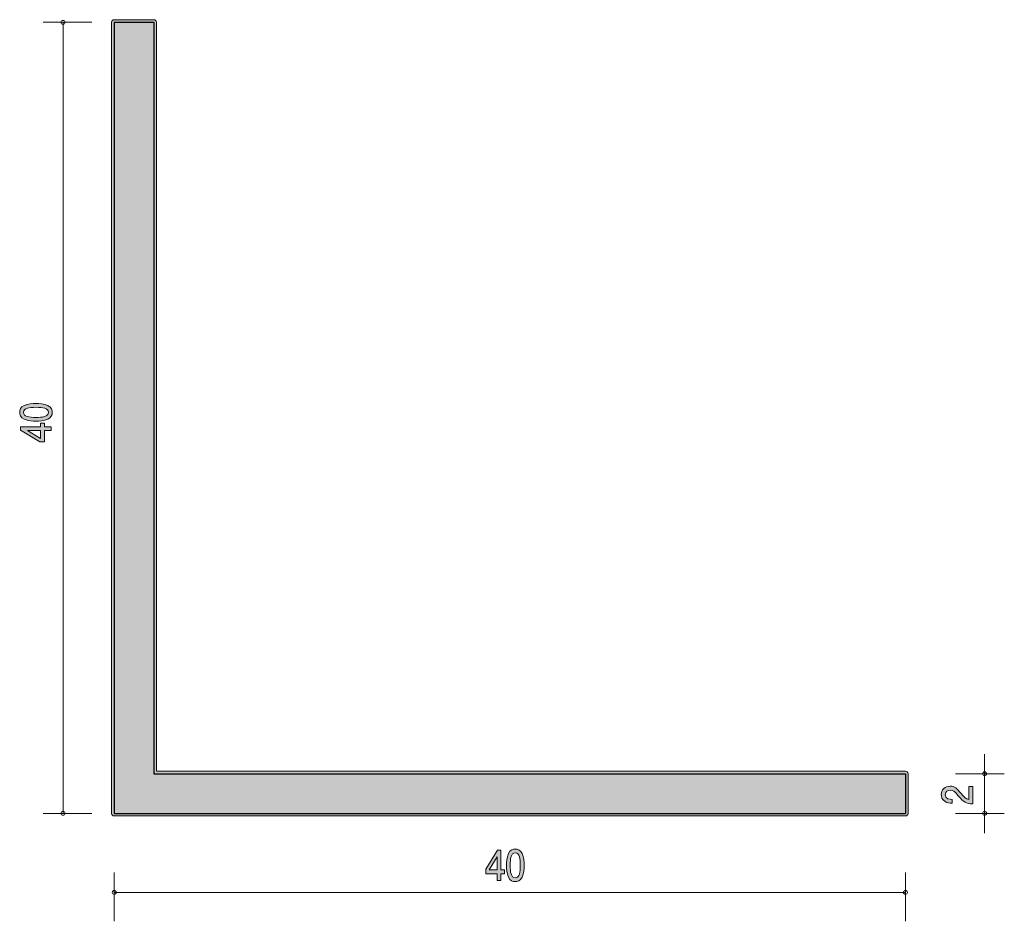
# Model space of a CAD drawing. Units: inches. Extents: x 66.4 to 116.2, y -151.2 to -105.6.
import ezdxf

# ---------------------------------------------------------------- set-up
doc = ezdxf.new("R2010")
doc.units = ezdxf.units.IN
doc.header["$MEASUREMENT"] = 0
doc.layers.add('_U+30EC_U+30A4_U+30E4_U+30FC 1', color=7, linetype='Continuous')

# ---------------------------------------------------------------- blocks, each defined once
blk = doc.blocks.new('block 2')
at = {"layer": '_U+30EC_U+30A4_U+30E4_U+30FC 1', "true_color": 0x221814}
h = blk.add_hatch(color=179, dxfattribs=at)
h.dxf.hatch_style = 2
edge = h.paths.add_edge_path()
edge.add_spline(control_points=[(113.988, -144.717), (114.147, -144.906), (114.221, -144.986), (114.365, -145.028), (114.365, -145.028), (114.365, -144.354), (114.365, -144.354), (114.365, -144.354), (114.57, -144.354), (114.57, -144.354), (114.57, -144.354), (114.57, -145.244), (114.57, -145.244), (114.212, -145.217), (114.134, -145.16), (113.836, -144.827), (113.637, -144.605), (113.569, -144.549), (113.432, -144.549), (113.313, -144.549), (113.182, -144.611), (113.182, -144.781), (113.182, -145.006), (113.413, -145.013), (113.529, -145.017), (113.529, -145.017), (113.529, -145.211), (113.529, -145.211), (113.402, -145.204), (113.29, -145.195), (113.172, -145.125), (113.011, -145.03), (112.977, -144.869), (112.977, -144.768), (112.977, -144.528), (113.161, -144.349), (113.434, -144.349), (113.663, -144.349), (113.762, -144.45), (113.988, -144.717)], knot_values=[0, 0, 0, 0, 1, 1, 1, 2, 2, 2, 3, 3, 3, 4, 4, 4, 5, 5, 5, 6, 6, 6, 7, 7, 7, 8, 8, 8, 9, 9, 9, 10, 10, 10, 11, 11, 11, 12, 12, 12, 13, 13, 13, 13], degree=3, periodic=1)
at = {"layer": '_U+30EC_U+30A4_U+30E4_U+30FC 1', "lineweight": 0}
blk.add_open_spline([(113.988, -144.717), (114.147, -144.906), (114.221, -144.986), (114.365, -145.028), (114.365, -145.028), (114.365, -144.354), (114.365, -144.354), (114.365, -144.354), (114.57, -144.354), (114.57, -144.354), (114.57, -144.354), (114.57, -145.244), (114.57, -145.244), (114.212, -145.217), (114.134, -145.16), (113.836, -144.827), (113.637, -144.605), (113.569, -144.549), (113.432, -144.549), (113.313, -144.549), (113.182, -144.611), (113.182, -144.781), (113.182, -145.006), (113.413, -145.013), (113.529, -145.017), (113.529, -145.017), (113.529, -145.211), (113.529, -145.211), (113.402, -145.204), (113.29, -145.195), (113.172, -145.125), (113.011, -145.03), (112.977, -144.869), (112.977, -144.768), (112.977, -144.528), (113.161, -144.349), (113.434, -144.349), (113.663, -144.349), (113.762, -144.45), (113.988, -144.717)], degree=3, knots=[0, 0, 0, 0, 1, 1, 1, 2, 2, 2, 3, 3, 3, 4, 4, 4, 5, 5, 5, 6, 6, 6, 7, 7, 7, 8, 8, 8, 9, 9, 9, 10, 10, 10, 11, 11, 11, 12, 12, 12, 13, 13, 13, 13], dxfattribs=at)
blk = doc.blocks.new('block 3')
at = {"layer": '_U+30EC_U+30A4_U+30E4_U+30FC 1', "true_color": 0x221814}
h = blk.add_hatch(color=179, dxfattribs=at)
h.dxf.hatch_style = 2
edge = h.paths.add_edge_path()
edge.add_spline(control_points=[(67.803, -125.102), (68.013, -125.195), (68.032, -125.345), (68.032, -125.446), (68.032, -125.585), (67.986, -125.708), (67.803, -125.79), (67.609, -125.879), (67.372, -125.896), (67.209, -125.896), (67.065, -125.896), (66.813, -125.881), (66.615, -125.79), (66.411, -125.697), (66.388, -125.557), (66.388, -125.446), (66.388, -125.309), (66.433, -125.184), (66.615, -125.102), (66.807, -125.016), (67.036, -124.995), (67.209, -124.995), (67.38, -124.995), (67.611, -125.014), (67.803, -125.102)], knot_values=[0, 0, 0, 0, 1, 1, 1, 2, 2, 2, 3, 3, 3, 4, 4, 4, 5, 5, 5, 6, 6, 6, 7, 7, 7, 8, 8, 8, 8], degree=3, periodic=1)
edge = h.paths.add_edge_path()
edge.add_spline(control_points=[(66.581, -125.446), (66.581, -125.662), (66.864, -125.702), (67.209, -125.702), (67.529, -125.702), (67.837, -125.671), (67.837, -125.446), (67.837, -125.232), (67.556, -125.189), (67.209, -125.189), (66.89, -125.189), (66.581, -125.223), (66.581, -125.446)], knot_values=[0, 0, 0, 0, 1, 1, 1, 2, 2, 2, 3, 3, 3, 4, 4, 4, 4], degree=3, periodic=1)
h = blk.add_hatch(color=179, dxfattribs=at)
h.dxf.hatch_style = 2
h.paths.add_polyline_path([(67.634, -126.176), (67.981, -126.176), (67.981, -126.364), (67.634, -126.364), (67.634, -126.932), (67.41, -126.932), (66.437, -126.344), (66.437, -126.176), (67.435, -126.176), (67.435, -125.996), (67.634, -125.996)])
h.paths.add_polyline_path([(66.78, -126.364), (67.435, -126.76), (67.435, -126.364)])
at = {"layer": '_U+30EC_U+30A4_U+30E4_U+30FC 1', "lineweight": 0}
for points in [[(67.634, -126.176), (67.981, -126.176), (67.981, -126.364), (67.634, -126.364), (67.634, -126.932), (67.41, -126.932), (66.437, -126.344), (66.437, -126.176), (67.435, -126.176), (67.435, -125.996), (67.634, -125.996), (67.634, -126.176)], [(66.78, -126.364), (67.435, -126.76), (67.435, -126.364), (66.78, -126.364)]]:
    blk.add_lwpolyline(points, dxfattribs=at)
for points, knots in [([(67.803, -125.102), (68.013, -125.195), (68.032, -125.345), (68.032, -125.446), (68.032, -125.585), (67.986, -125.708), (67.803, -125.79), (67.609, -125.879), (67.372, -125.896), (67.209, -125.896), (67.065, -125.896), (66.813, -125.881), (66.615, -125.79), (66.411, -125.697), (66.388, -125.557), (66.388, -125.446), (66.388, -125.309), (66.433, -125.184), (66.615, -125.102), (66.807, -125.016), (67.036, -124.995), (67.209, -124.995), (67.38, -124.995), (67.611, -125.014), (67.803, -125.102)], [0, 0, 0, 0, 1, 1, 1, 2, 2, 2, 3, 3, 3, 4, 4, 4, 5, 5, 5, 6, 6, 6, 7, 7, 7, 8, 8, 8, 8]), ([(66.581, -125.446), (66.581, -125.662), (66.864, -125.702), (67.209, -125.702), (67.529, -125.702), (67.837, -125.671), (67.837, -125.446), (67.837, -125.232), (67.556, -125.189), (67.209, -125.189), (66.89, -125.189), (66.581, -125.223), (66.581, -125.446)], [0, 0, 0, 0, 1, 1, 1, 2, 2, 2, 3, 3, 3, 4, 4, 4, 4])]:
    blk.add_open_spline(points, degree=3, knots=knots, dxfattribs=at)
blk = doc.blocks.new('block 4')
at = {"layer": '_U+30EC_U+30A4_U+30E4_U+30FC 1', "true_color": 0x221814}
h = blk.add_hatch(color=179, dxfattribs=at)
h.dxf.hatch_style = 2
h.paths.add_polyline_path([(90.711, -148.775), (90.711, -149.122), (90.523, -149.122), (90.523, -148.775), (89.955, -148.775), (89.955, -148.551), (90.543, -147.578), (90.711, -147.578), (90.711, -148.577), (90.891, -148.577), (90.891, -148.775)])
h.paths.add_polyline_path([(90.523, -147.921), (90.127, -148.577), (90.523, -148.577)])
h = blk.add_hatch(color=179, dxfattribs=at)
h.dxf.hatch_style = 2
edge = h.paths.add_edge_path()
edge.add_spline(control_points=[(91.785, -148.945), (91.692, -149.154), (91.542, -149.173), (91.441, -149.173), (91.302, -149.173), (91.179, -149.126), (91.097, -148.945), (91.007, -148.75), (90.991, -148.513), (90.991, -148.35), (90.991, -148.206), (91.006, -147.954), (91.097, -147.756), (91.19, -147.553), (91.329, -147.529), (91.441, -147.529), (91.578, -147.529), (91.703, -147.574), (91.785, -147.756), (91.871, -147.948), (91.891, -148.177), (91.891, -148.35), (91.891, -148.522), (91.873, -148.752), (91.785, -148.945)], knot_values=[0, 0, 0, 0, 1, 1, 1, 2, 2, 2, 3, 3, 3, 4, 4, 4, 5, 5, 5, 6, 6, 6, 7, 7, 7, 8, 8, 8, 8], degree=3, periodic=1)
edge = h.paths.add_edge_path()
edge.add_spline(control_points=[(91.441, -147.722), (91.225, -147.722), (91.185, -148.005), (91.185, -148.35), (91.185, -148.67), (91.216, -148.978), (91.441, -148.978), (91.655, -148.978), (91.697, -148.697), (91.697, -148.35), (91.697, -148.031), (91.664, -147.722), (91.441, -147.722)], knot_values=[0, 0, 0, 0, 1, 1, 1, 2, 2, 2, 3, 3, 3, 4, 4, 4, 4], degree=3, periodic=1)
at = {"layer": '_U+30EC_U+30A4_U+30E4_U+30FC 1', "lineweight": 0}
for points in [[(90.711, -148.775), (90.711, -149.122), (90.523, -149.122), (90.523, -148.775), (89.955, -148.775), (89.955, -148.551), (90.543, -147.578), (90.711, -147.578), (90.711, -148.577), (90.891, -148.577), (90.891, -148.775), (90.711, -148.775)], [(90.523, -147.921), (90.127, -148.577), (90.523, -148.577), (90.523, -147.921)]]:
    blk.add_lwpolyline(points, dxfattribs=at)
for points, knots in [([(91.785, -148.945), (91.692, -149.154), (91.542, -149.173), (91.441, -149.173), (91.302, -149.173), (91.179, -149.126), (91.097, -148.945), (91.007, -148.75), (90.991, -148.513), (90.991, -148.35), (90.991, -148.206), (91.006, -147.954), (91.097, -147.756), (91.19, -147.553), (91.329, -147.529), (91.441, -147.529), (91.578, -147.529), (91.703, -147.574), (91.785, -147.756), (91.871, -147.948), (91.891, -148.177), (91.891, -148.35), (91.891, -148.522), (91.873, -148.752), (91.785, -148.945)], [0, 0, 0, 0, 1, 1, 1, 2, 2, 2, 3, 3, 3, 4, 4, 4, 5, 5, 5, 6, 6, 6, 7, 7, 7, 8, 8, 8, 8]), ([(91.441, -147.722), (91.225, -147.722), (91.185, -148.005), (91.185, -148.35), (91.185, -148.67), (91.216, -148.978), (91.441, -148.978), (91.655, -148.978), (91.697, -148.697), (91.697, -148.35), (91.697, -148.031), (91.664, -147.722), (91.441, -147.722)], [0, 0, 0, 0, 1, 1, 1, 2, 2, 2, 3, 3, 3, 4, 4, 4, 4])]:
    blk.add_open_spline(points, degree=3, knots=knots, dxfattribs=at)

msp = doc.modelspace()

# ---------------------------------------------------------------- hatches: boundary and pattern name
at = {"layer": '_U+30EC_U+30A4_U+30E4_U+30FC 1', "true_color": 0xc9c9ca}
h = msp.add_hatch(color=9, dxfattribs=at)
h.dxf.hatch_style = 2
edge = h.paths.add_edge_path()
edge.add_spline(control_points=[(111.166, -143.588), (111.166, -143.588), (73.299, -143.588), (73.299, -143.588), (73.299, -143.588), (73.299, -105.72), (73.299, -105.72), (73.299, -105.647), (73.239, -105.587), (73.166, -105.587), (73.166, -105.587), (71.166, -105.587), (71.166, -105.587), (71.093, -105.587), (71.034, -105.647), (71.034, -105.72), (71.034, -105.72), (71.034, -145.72), (71.034, -145.72), (71.034, -145.793), (71.093, -145.853), (71.166, -145.853), (71.166, -145.853), (111.166, -145.853), (111.166, -145.853), (111.239, -145.853), (111.298, -145.793), (111.298, -145.72), (111.298, -145.72), (111.298, -143.72), (111.298, -143.72), (111.298, -143.647), (111.239, -143.588), (111.166, -143.588)], knot_values=[0, 0, 0, 0, 1, 1, 1, 2, 2, 2, 3, 3, 3, 4, 4, 4, 5, 5, 5, 6, 6, 6, 7, 7, 7, 8, 8, 8, 9, 9, 9, 10, 10, 10, 11, 11, 11, 11], degree=3, periodic=1)

# ---------------------------------------------------------------- linework, layer by layer
at = {"layer": '_U+30EC_U+30A4_U+30E4_U+30FC 1', "color": 179, "lineweight": 9, "true_color": 0x221814}
for points in [[(70.038, -105.72), (67.577, -105.72)], [(68.578, -105.72), (68.578, -145.72)], [(115.166, -142.72), (115.166, -146.72)], [(113.706, -143.72), (116.166, -143.72)], [(70.038, -145.72), (67.577, -145.72)], [(113.706, -145.72), (116.166, -145.72)], [(71.166, -151.179), (71.166, -148.719)], [(111.166, -151.179), (111.166, -148.719)], [(111.166, -149.719), (71.166, -149.719)]]:
    msp.add_lwpolyline(points, dxfattribs=at)
at = {"layer": '_U+30EC_U+30A4_U+30E4_U+30FC 1', "color": 179, "lineweight": 25, "true_color": 0x221814}
for points in [[(71.166, -105.72), (71.166, -145.72)], [(71.166, -105.72), (73.166, -105.72)], [(73.166, -105.72), (73.166, -143.72)], [(73.166, -143.72), (111.166, -143.72)], [(111.166, -143.72), (111.166, -145.72)], [(71.166, -145.72), (111.166, -145.72)]]:
    msp.add_lwpolyline(points, dxfattribs=at)
at = {"layer": '_U+30EC_U+30A4_U+30E4_U+30FC 1', "color": 179, "lineweight": 9, "true_color": 0x221814}
for points in [[(68.677, -105.72), (68.677, -105.665), (68.633, -105.62), (68.578, -105.62), (68.522, -105.62), (68.478, -105.665), (68.478, -105.72), (68.478, -105.775), (68.522, -105.82), (68.578, -105.82), (68.633, -105.82), (68.677, -105.775), (68.677, -105.72)], [(115.266, -143.72), (115.266, -143.665), (115.221, -143.62), (115.166, -143.62), (115.111, -143.62), (115.066, -143.665), (115.066, -143.72), (115.066, -143.775), (115.111, -143.82), (115.166, -143.82), (115.221, -143.82), (115.266, -143.775), (115.266, -143.72)], [(68.677, -145.72), (68.677, -145.665), (68.633, -145.62), (68.578, -145.62), (68.522, -145.62), (68.478, -145.665), (68.478, -145.72), (68.478, -145.775), (68.522, -145.82), (68.578, -145.82), (68.633, -145.82), (68.677, -145.775), (68.677, -145.72)], [(115.266, -145.72), (115.266, -145.665), (115.221, -145.62), (115.166, -145.62), (115.111, -145.62), (115.066, -145.665), (115.066, -145.72), (115.066, -145.775), (115.111, -145.82), (115.166, -145.82), (115.221, -145.82), (115.266, -145.775), (115.266, -145.72)], [(71.166, -149.819), (71.221, -149.819), (71.266, -149.774), (71.266, -149.719), (71.266, -149.664), (71.221, -149.619), (71.166, -149.619), (71.111, -149.619), (71.066, -149.664), (71.066, -149.719), (71.066, -149.774), (71.111, -149.819), (71.166, -149.819)], [(111.166, -149.819), (111.221, -149.819), (111.266, -149.774), (111.266, -149.719), (111.266, -149.664), (111.221, -149.619), (111.166, -149.619), (111.111, -149.619), (111.066, -149.664), (111.066, -149.719), (111.066, -149.774), (111.111, -149.819), (111.166, -149.819)]]:
    msp.add_open_spline(points, degree=3, knots=[0, 0, 0, 0, 1, 1, 1, 2, 2, 2, 3, 3, 3, 4, 4, 4, 4], dxfattribs=at)
at = {"layer": '_U+30EC_U+30A4_U+30E4_U+30FC 1', "color": 9, "lineweight": 9, "true_color": 0xc9c9ca}
msp.add_open_spline([(111.166, -143.588), (111.166, -143.588), (73.299, -143.588), (73.299, -143.588), (73.299, -143.588), (73.299, -105.72), (73.299, -105.72), (73.299, -105.647), (73.239, -105.587), (73.166, -105.587), (73.166, -105.587), (71.166, -105.587), (71.166, -105.587), (71.093, -105.587), (71.034, -105.647), (71.034, -105.72), (71.034, -105.72), (71.034, -145.72), (71.034, -145.72), (71.034, -145.793), (71.093, -145.853), (71.166, -145.853), (71.166, -145.853), (111.166, -145.853), (111.166, -145.853), (111.239, -145.853), (111.298, -145.793), (111.298, -145.72), (111.298, -145.72), (111.298, -143.72), (111.298, -143.72), (111.298, -143.647), (111.239, -143.588), (111.166, -143.588)], degree=3, knots=[0, 0, 0, 0, 1, 1, 1, 2, 2, 2, 3, 3, 3, 4, 4, 4, 5, 5, 5, 6, 6, 6, 7, 7, 7, 8, 8, 8, 9, 9, 9, 10, 10, 10, 11, 11, 11, 11], dxfattribs=at)

# ---------------------------------------------------------------- block references
at = {"layer": '_U+30EC_U+30A4_U+30E4_U+30FC 1'}
for name in ['block 3', 'block 2', 'block 4']:
    msp.add_blockref(name, (0, 0), dxfattribs=at)

doc.saveas('drawing.dxf')
